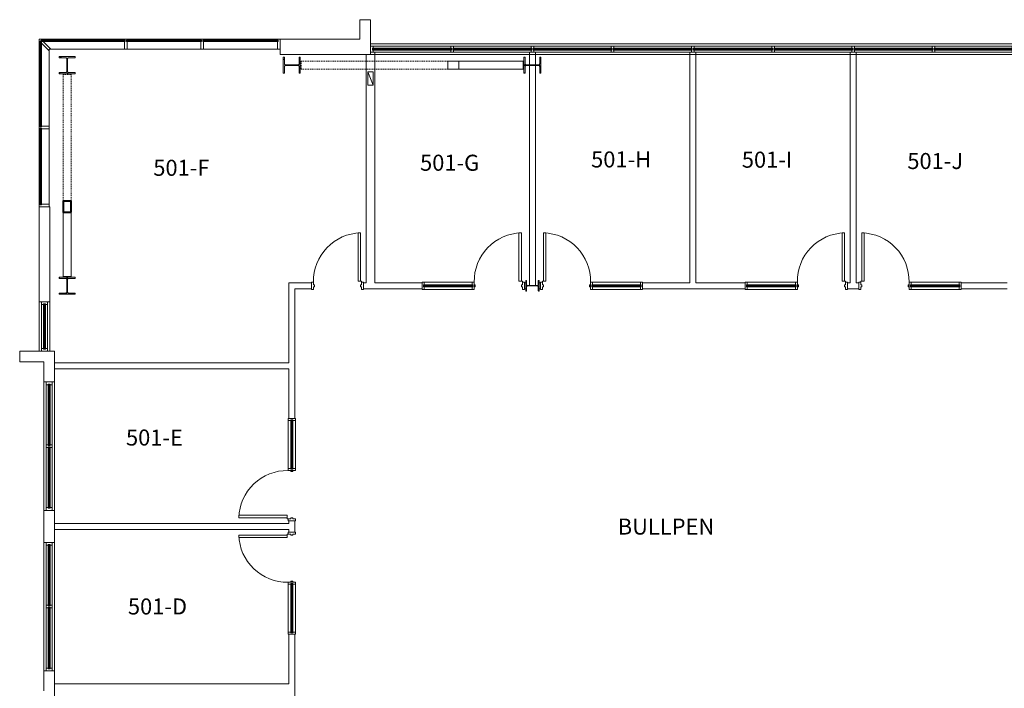
# Model space of a CAD drawing. Units: inches. Extents: x 29490 to 31697, y 25665 to 26815.
# Drawn here: x 29490 to 30226, y 26315 to 26815 of the extents above; entities that cross this region are included whole.
import ezdxf

# ---------------------------------------------------------------- set-up
doc = ezdxf.new("R2010")
doc.units = ezdxf.units.IN
doc.header["$MEASUREMENT"] = 0
doc.linetypes.add('DGN Style 2', pattern=[1.331391, 0.798834, -0.532556])
doc.layers.add('block', color=7, linetype='Continuous')
doc.layers.add('ROOM_LABEL', color=7, linetype='Continuous')
for name, color, linetype, lineweight in [('fp05_1305 - A-COLS', 5, 'Continuous', 30), ('fp05_1305 - A-FLOR-OVHD', 7, 'DGN Style 2', 30), ('fp05_1305 - A-GLAZ', 7, 'Continuous', 13), ('fp05_1305 - A-WALL', 7, 'Continuous', 40), ('ip04_1305 - A-GLAZ', 7, 'Continuous', 13), ('ip04_1305 - A-HVAC', 7, 'Continuous', 30), ('ip04_1305 - A-WALL', 144, 'Continuous', 40)]:
    doc.layers.add(name, color=color, linetype=linetype, lineweight=lineweight)
doc.layers.add('ip04_1305 - A-DOOR', color=7, linetype='Continuous', lineweight=13, plot=False)
doc.styles.add('Style-Arial', font='arial.ttf')

# ---------------------------------------------------------------- blocks, each defined once
blk = doc.blocks.new('WF3-0')
at = {"layer": 'fp05_1305 - A-GLAZ', "color": 7, "lineweight": 13}
for p, q in [((-10, 3.25), (-10, 4.75)), ((-9.5, 4.75), (-10, 4.75)), ((-9.5, 3.25), (-10, 3.25)), ((49, 4.75), (48.5, 4.75)), ((49, 3.25), (48.5, 3.25)), ((49, 3.25), (49, 4.75))]:
    blk.add_line(p, q, dxfattribs=at)
at = {"layer": 'fp05_1305 - A-GLAZ', "color": 5, "lineweight": 13}
for p, q in [((-10, 4.75), (49, 4.75)), ((49, 3.25), (-10, 3.25))]:
    blk.add_line(p, q, dxfattribs=at)
at = {"layer": 'fp05_1305 - A-GLAZ', "color": 5, "linetype": 'Continuous', "lineweight": 13}
blk.add_line((-10, 4), (49, 4), dxfattribs=at)
at = {"layer": 'fp05_1305 - A-WALL', "color": 7, "linetype": 'Continuous', "lineweight": 13}
for p, q in [((-9.5, 6.25), (-11.5, 6.25)), ((-11.5, 5.75), (-11.5, 6.25)), ((-11.5, 2.25), (-11.5, 5.75)), ((-11.5, 1.75), (-11.5, 2.25)), ((-11.5, 1.75), (-9.5, 1.75)), ((-9.5, 6.25), (48.5, 6.25)), ((-9.5, 1.75), (-9.5, 6.25)), ((-9.5, 1.75), (48.5, 1.75)), ((48.5, 6.25), (50.5, 6.25)), ((48.5, 1.75), (48.5, 6.25)), ((50.5, 1.75), (48.5, 1.75)), ((50.5, 5.75), (50.5, 6.25)), ((50.5, 2.25), (50.5, 5.75)), ((50.5, 1.75), (50.5, 2.25))]:
    blk.add_line(p, q, dxfattribs=at)
blk = doc.blocks.new('WF3-0_4')
at = {"layer": 'fp05_1305 - A-GLAZ', "color": 7, "lineweight": 13}
for p, q in [((-21.25, 3.25), (-21.25, 4.75)), ((-20.75, 4.75), (-21.25, 4.75)), ((-20.75, 3.25), (-21.25, 3.25)), ((24.75, 4.75), (24.25, 4.75)), ((24.75, 3.25), (24.25, 3.25)), ((24.75, 3.25), (24.75, 4.75))]:
    blk.add_line(p, q, dxfattribs=at)
at = {"layer": 'fp05_1305 - A-GLAZ', "color": 5, "lineweight": 13}
for p, q in [((-21.25, 4.75), (24.75, 4.75)), ((24.75, 3.25), (-21.25, 3.25))]:
    blk.add_line(p, q, dxfattribs=at)
at = {"layer": 'fp05_1305 - A-GLAZ', "color": 5, "linetype": 'Continuous', "lineweight": 13}
blk.add_line((-21.25, 4), (24.75, 4), dxfattribs=at)
at = {"layer": 'fp05_1305 - A-WALL', "color": 7, "linetype": 'Continuous', "lineweight": 13}
for p, q in [((-20.75, 6.25), (-22.75, 6.25)), ((-22.75, 5.75), (-22.75, 6.25)), ((-22.75, 2.25), (-22.75, 5.75)), ((-22.75, 1.75), (-22.75, 2.25)), ((-22.75, 1.75), (-20.75, 1.75)), ((-20.75, 6.25), (24.25, 6.25)), ((-20.75, 1.75), (-20.75, 6.25)), ((-20.75, 1.75), (24.25, 1.75)), ((24.25, 6.25), (26.25, 6.25)), ((24.25, 1.75), (24.25, 6.25)), ((26.25, 1.75), (24.25, 1.75)), ((26.25, 5.75), (26.25, 6.25)), ((26.25, 2.25), (26.25, 5.75)), ((26.25, 1.75), (26.25, 2.25))]:
    blk.add_line(p, q, dxfattribs=at)
blk = doc.blocks.new('WF3-0_5')
at = {"layer": 'fp05_1305 - A-GLAZ', "color": 5, "lineweight": 13}
for p, q in [((-20.25, 3.25), (-20.25, 4.75)), ((-19.75, 4.75), (-20.25, 4.75)), ((-20.25, 4.75), (25.75, 4.75)), ((-19.75, 3.25), (-20.25, 3.25)), ((25.75, 3.25), (-20.25, 3.25)), ((25.75, 4.75), (25.25, 4.75)), ((25.75, 3.25), (25.25, 3.25)), ((25.75, 3.25), (25.75, 4.75))]:
    blk.add_line(p, q, dxfattribs=at)
at = {"layer": 'fp05_1305 - A-GLAZ', "color": 5, "linetype": 'Continuous', "lineweight": 13}
blk.add_line((-20.25, 4), (25.75, 4), dxfattribs=at)
at = {"layer": 'fp05_1305 - A-WALL', "color": 7, "linetype": 'Continuous', "lineweight": 13}
for p, q in [((-19.75, 6.25), (-21.75, 6.25)), ((-21.75, 5.75), (-21.75, 6.25)), ((-21.75, 2.25), (-21.75, 5.75)), ((-21.75, 1.75), (-21.75, 2.25)), ((-21.75, 1.75), (-19.75, 1.75)), ((-19.75, 6.25), (25.25, 6.25)), ((-19.75, 1.75), (-19.75, 6.25)), ((-19.75, 1.75), (25.25, 1.75)), ((25.25, 6.25), (27.25, 6.25)), ((25.25, 1.75), (25.25, 6.25)), ((27.25, 1.75), (25.25, 1.75)), ((27.25, 5.75), (27.25, 6.25)), ((27.25, 2.25), (27.25, 5.75)), ((27.25, 1.75), (27.25, 2.25))]:
    blk.add_line(p, q, dxfattribs=at)
blk = doc.blocks.new('*U113')
at = {"layer": 'fp05_1305 - A-COLS', "lineweight": 13}
blk.add_line((27.2, 0), (26.58, 0), dxfattribs=at)
at = {"layer": 'fp05_1305 - A-COLS', "lineweight": 40, "flags": 128}
blk.add_lwpolyline([(-21.42, 3), (-29.58, 3), (-29.58, -3), (-21.42, -3), (-21.42, 3)], close=True, dxfattribs=at)
at = {"layer": 'fp05_1305 - A-COLS', "lineweight": 13, "flags": 128}
blk.add_lwpolyline([(26.58, -3), (-21.42, -3), (-21.42, 3), (26.58, 3), (26.58, -3)], close=True, dxfattribs=at)
blk = doc.blocks.new('x14060-S2.3$0$W12X96')
at = {"lineweight": -2, "ltscale": 0.03175}
h = blk.add_hatch(dxfattribs=at)
h.set_pattern_fill('STEEL', color=256, pattern_type=2)
h.set_pattern_definition([(45, (-20.95865, -57.75724), (-0.2694077, 0.2694077), []), (45, (-20.95865, -57.56674), (-0.2694077, 0.2694077), [])])
h.paths.add_polyline_path([(-0.193, -0.188, -0.414214), (-0.179, -0.174), (-0.03, -0.174, 0.414214), (-0.009, -0.152), (-0.009, 0.153, 0.414214), (-0.03, 0.174), (-0.179, 0.174, -0.414214), (-0.193, 0.188), (-0.193, 0.203), (0.193, 0.203), (0.193, 0.188, -0.414214), (0.179, 0.174), (0.03, 0.174, 0.414214), (0.009, 0.153), (0.009, -0.152, 0.414214), (0.03, -0.174), (0.179, -0.174, -0.414214), (0.193, -0.188), (0.193, -0.202), (-0.193, -0.202)])
at = {"lineweight": -2, "flags": 128}
blk.add_lwpolyline([(-0.193, -0.202), (-0.193, -0.188, -0.414214), (-0.179, -0.174), (-0.03, -0.174, 0.414214), (-0.009, -0.152), (-0.009, 0.153, 0.414214), (-0.03, 0.174), (-0.179, 0.174, -0.414214), (-0.193, 0.188), (-0.193, 0.203), (0.193, 0.203), (0.193, 0.188, -0.414214), (0.179, 0.174), (0.03, 0.174, 0.414214), (0.009, 0.153), (0.009, -0.152, 0.414214), (0.03, -0.174), (0.179, -0.174, -0.414214), (0.193, -0.188), (0.193, -0.202), (-0.193, -0.202)], format="xyb", close=True, dxfattribs=at)
blk = doc.blocks.new('x14060-S2.3$0$W10X39')
at = {"lineweight": -2, "ltscale": 0.03175}
h = blk.add_hatch(dxfattribs=at)
h.set_pattern_fill('STEEL', color=256, pattern_type=2)
h.set_pattern_definition([(45, (-42.9582, -56.54518), (-0.2694077, 0.2694077), []), (45, (-42.9582, -56.35468), (-0.2694077, 0.2694077), [])])
h.paths.add_polyline_path([(-0.127, -0.149, -0.414214), (-0.118, -0.141), (-0.027, -0.141, 0.414214), (-0.005, -0.119), (-0.005, 0.119, 0.414214), (-0.027, 0.141), (-0.118, 0.141, -0.414214), (-0.127, 0.149), (-0.127, 0.157), (0.127, 0.157), (0.127, 0.149, -0.414214), (0.118, 0.141), (0.027, 0.141, 0.414214), (0.005, 0.119), (0.005, -0.119, 0.414214), (0.027, -0.141), (0.118, -0.141, -0.414214), (0.127, -0.149), (0.127, -0.158), (-0.127, -0.158)])
at = {"lineweight": -2, "flags": 128}
blk.add_lwpolyline([(-0.127, -0.158), (-0.127, -0.149, -0.414214), (-0.118, -0.141), (-0.027, -0.141, 0.414214), (-0.005, -0.119), (-0.005, 0.119, 0.414214), (-0.027, 0.141), (-0.118, 0.141, -0.414214), (-0.127, 0.149), (-0.127, 0.157), (0.127, 0.157), (0.127, 0.149, -0.414214), (0.118, 0.141), (0.027, 0.141, 0.414214), (0.005, 0.119), (0.005, -0.119, 0.414214), (0.027, -0.141), (0.118, -0.141, -0.414214), (0.127, -0.149), (0.127, -0.158), (-0.127, -0.158)], format="xyb", close=True, dxfattribs=at)
blk = doc.blocks.new('WF3-0_6')
at = {"layer": 'fp05_1305 - A-GLAZ', "color": 5, "lineweight": 13}
for p, q in [((-21.25, 3.25), (-21.25, 4.75)), ((-20.75, 4.75), (-21.25, 4.75)), ((-21.25, 4.75), (12.75, 4.75)), ((-20.75, 3.25), (-21.25, 3.25)), ((12.75, 3.25), (-21.25, 3.25)), ((12.75, 4.75), (12.25, 4.75)), ((12.75, 3.25), (12.25, 3.25)), ((12.75, 3.25), (12.75, 4.75))]:
    blk.add_line(p, q, dxfattribs=at)
at = {"layer": 'fp05_1305 - A-GLAZ', "color": 5, "linetype": 'Continuous', "lineweight": 13}
blk.add_line((-21.25, 4), (12.75, 4), dxfattribs=at)
at = {"layer": 'fp05_1305 - A-WALL', "color": 7, "linetype": 'Continuous', "lineweight": 13}
for p, q in [((-20.75, 6.25), (-22.75, 6.25)), ((-22.75, 5.75), (-22.75, 6.25)), ((-22.75, 2.25), (-22.75, 5.75)), ((-22.75, 1.75), (-22.75, 2.25)), ((-22.75, 1.75), (-20.75, 1.75)), ((-20.75, 6.25), (12.25, 6.25)), ((-20.75, 1.75), (-20.75, 6.25)), ((-20.75, 1.75), (12.25, 1.75)), ((12.25, 6.25), (14.25, 6.25)), ((12.25, 1.75), (12.25, 6.25)), ((14.25, 1.75), (12.25, 1.75)), ((14.25, 5.75), (14.25, 6.25)), ((14.25, 2.25), (14.25, 5.75)), ((14.25, 1.75), (14.25, 2.25))]:
    blk.add_line(p, q, dxfattribs=at)
blk = doc.blocks.new('WF3-0_7')
at = {"layer": 'fp05_1305 - A-GLAZ', "color": 5, "lineweight": 13}
for p, q in [((-13.63, 7.5), (-13.63, 8.5)), ((-13.13, 8.5), (-13.63, 8.5)), ((-13.63, 8.5), (43.75, 8.5)), ((-13.13, 7.5), (-13.63, 7.5)), ((43.75, 7.5), (-13.63, 7.5)), ((43.75, 8.5), (43.25, 8.5)), ((43.75, 7.5), (43.25, 7.5)), ((43.75, 7.5), (43.75, 8.5))]:
    blk.add_line(p, q, dxfattribs=at)
at = {"layer": 'fp05_1305 - A-GLAZ', "color": 5, "linetype": 'Continuous', "lineweight": 13}
blk.add_line((-13.63, 8), (43.75, 8), dxfattribs=at)
at = {"layer": 'fp05_1305 - A-WALL', "color": 7, "linetype": 'Continuous', "lineweight": 13}
for p, q in [((-13.13, 9.25), (-15.13, 9.25)), ((-15.13, 8.75), (-15.13, 9.25)), ((-15.13, 2.25), (-15.13, 8.75)), ((-13.13, 9.25), (43.25, 9.25)), ((-13.13, 1.75), (-13.13, 9.25)), ((43.25, 9.25), (45.25, 9.25)), ((43.25, 1.75), (43.25, 9.25)), ((45.25, 8.75), (45.25, 9.25)), ((45.25, 2.25), (45.25, 8.75)), ((-15.13, 1.75), (-15.13, 2.25)), ((-15.13, 1.75), (-13.13, 1.75)), ((-13.13, 1.75), (43.25, 1.75)), ((45.25, 1.75), (43.25, 1.75)), ((45.25, 1.75), (45.25, 2.25))]:
    blk.add_line(p, q, dxfattribs=at)
blk = doc.blocks.new('WF3-0_8')
at = {"layer": 'fp05_1305 - A-GLAZ', "color": 5, "lineweight": 13}
for p, q in [((-12.58, 7.5), (-12.58, 8.5)), ((-12.58, 8.5), (43.58, 8.5)), ((43.58, 7.5), (-12.58, 7.5)), ((43.58, 7.5), (43.58, 8.5))]:
    blk.add_line(p, q, dxfattribs=at)
at = {"layer": 'fp05_1305 - A-GLAZ', "color": 7, "lineweight": 13}
for p, q in [((-12.08, 8.5), (-12.58, 8.5)), ((-12.08, 7.5), (-12.58, 7.5)), ((43.58, 8.5), (43.08, 8.5)), ((43.58, 7.5), (43.08, 7.5))]:
    blk.add_line(p, q, dxfattribs=at)
at = {"layer": 'fp05_1305 - A-GLAZ', "color": 5, "linetype": 'Continuous', "lineweight": 13}
blk.add_line((-12.58, 8), (43.58, 8), dxfattribs=at)
at = {"layer": 'fp05_1305 - A-WALL', "color": 7, "linetype": 'Continuous', "lineweight": 13}
for p, q in [((-12.08, 9.25), (-14.08, 9.25)), ((-14.08, 8.5), (-14.08, 9.25)), ((-14.08, 2.25), (-14.08, 8.5)), ((-12.08, 9.25), (43.08, 9.25)), ((-12.08, 1.75), (-12.08, 9.25)), ((43.08, 9.25), (45.08, 9.25)), ((43.08, 1.75), (43.08, 9.25)), ((45.08, 8.5), (45.08, 9.25)), ((45.08, 2.25), (45.08, 8.5)), ((-14.08, 1.75), (-14.08, 2.25)), ((-14.08, 1.75), (-12.08, 1.75)), ((-12.08, 1.75), (43.08, 1.75)), ((45.08, 1.75), (43.08, 1.75)), ((45.08, 1.75), (45.08, 2.25))]:
    blk.add_line(p, q, dxfattribs=at)
blk = doc.blocks.new('WF3-0_9')
at = {"layer": 'fp05_1305 - A-GLAZ', "color": 5, "lineweight": 13}
for p, q in [((-12.42, 7.5), (-12.42, 8.5)), ((-12.42, 8.5), (43.75, 8.5)), ((43.75, 7.5), (-12.42, 7.5)), ((43.75, 8.5), (43.25, 8.5)), ((43.75, 7.5), (43.75, 8.5))]:
    blk.add_line(p, q, dxfattribs=at)
at = {"layer": 'fp05_1305 - A-GLAZ', "color": 7, "lineweight": 13}
for p, q in [((-11.92, 8.5), (-12.42, 8.5)), ((-11.92, 7.5), (-12.42, 7.5)), ((43.75, 7.5), (43.25, 7.5))]:
    blk.add_line(p, q, dxfattribs=at)
at = {"layer": 'fp05_1305 - A-GLAZ', "color": 5, "linetype": 'Continuous', "lineweight": 13}
blk.add_line((-12.42, 8), (43.75, 8), dxfattribs=at)
at = {"layer": 'fp05_1305 - A-WALL', "color": 7, "linetype": 'Continuous', "lineweight": 13}
for p, q in [((-11.92, 9.25), (-13.92, 9.25)), ((-13.92, 8.5), (-13.92, 9.25)), ((-13.92, 2.25), (-13.92, 8.5)), ((-11.92, 9.25), (43.25, 9.25)), ((-11.92, 1.75), (-11.92, 9.25)), ((43.25, 9.25), (45.25, 9.25)), ((43.25, 1.75), (43.25, 9.25)), ((45.25, 8.75), (45.25, 9.25)), ((45.25, 2.25), (45.25, 8.75)), ((-13.92, 1.75), (-13.92, 2.25)), ((-13.92, 1.75), (-11.92, 1.75)), ((-11.92, 1.75), (43.25, 1.75)), ((45.25, 1.75), (43.25, 1.75)), ((45.25, 1.75), (45.25, 2.25))]:
    blk.add_line(p, q, dxfattribs=at)
blk = doc.blocks.new('DS3-0_5')
at = {"layer": 'ip04_1305 - A-DOOR', "color": 14, "linetype": 'Continuous', "lineweight": 13}
for p, q in [((0.135, 0.008), (0.135, 1.151)), ((0.135, 1.151), (0.191, 1.151)), ((0.191, 1.151), (0.191, 0.008)), ((0.191, 0.008), (0.135, 0.008))]:
    blk.add_line(p, q, dxfattribs=at)
at = {"layer": 'ip04_1305 - A-DOOR', "color": 7, "linetype": 'Continuous', "lineweight": 13}
for q in [(0.111, -0.016), (0.135, 0.008)]:
    blk.add_line((0.111, 0.008), q, dxfattribs=at)
at = {"layer": 'ip04_1305 - A-DOOR', "color": 14, "linetype": 'Continuous', "lineweight": 13, "extrusion": (0, 0, -1)}
blk.add_arc((-0.111, 0.008), 1.143, 91.1811, 181.2059, dxfattribs=at)
at = {"layer": 'ip04_1305 - A-WALL', "color": 7, "linetype": 'Continuous', "lineweight": 13}
for p, q in [((0.063, -0.032), (0.063, -0.016)), ((0.063, -0.175), (0.063, -0.032)), ((0.063, -0.191), (0.063, -0.175)), ((0.111, -0.016), (0.064, -0.016)), ((0.064, -0.191), (0.111, -0.191)), ((0.111, -0.079), (0.111, -0.016)), ((0.111, -0.079), (0.111, -0.016)), ((0.135, -0.079), (0.111, -0.079)), ((0.111, -0.127), (0.135, -0.127)), ((0.111, -0.191), (0.111, -0.127)), ((0.135, -0.127), (0.135, -0.079)), ((1.23, -0.127), (1.23, -0.079)), ((1.23, -0.079), (1.254, -0.079)), ((1.254, -0.127), (1.23, -0.127)), ((1.254, -0.016), (1.302, -0.016)), ((1.254, -0.079), (1.254, -0.016)), ((1.254, -0.079), (1.254, -0.016)), ((1.254, -0.191), (1.254, -0.127)), ((1.302, -0.191), (1.254, -0.191)), ((1.302, -0.032), (1.302, -0.016)), ((1.302, -0.175), (1.302, -0.032)), ((1.302, -0.191), (1.302, -0.175))]:
    blk.add_line(p, q, dxfattribs=at)
blk = doc.blocks.new('WF3-0_15')
at = {"layer": 'ip04_1305 - A-GLAZ', "color": 7, "lineweight": 13}
for p, q in [((0.032, 0.032), (0.032, 0.079)), ((0.048, 0.079), (0.032, 0.079)), ((0.048, 0.032), (0.032, 0.032)), ((1.206, 0.079), (1.191, 0.079)), ((1.206, 0.032), (1.191, 0.032)), ((1.206, 0.032), (1.206, 0.079))]:
    blk.add_line(p, q, dxfattribs=at)
at = {"layer": 'ip04_1305 - A-GLAZ', "color": 5, "lineweight": 13}
for p, q in [((0.032, 0.079), (1.206, 0.079)), ((1.206, 0.032), (0.032, 0.032))]:
    blk.add_line(p, q, dxfattribs=at)
at = {"layer": 'ip04_1305 - A-GLAZ', "color": 5, "linetype": 'Continuous', "lineweight": 13}
blk.add_line((0.032, 0.056), (1.206, 0.056), dxfattribs=at)
at = {"layer": 'ip04_1305 - A-WALL', "color": 7, "linetype": 'Continuous', "lineweight": 13}
for p, q in [((0.048, 0.143), (0, 0.143)), ((0, 0.127), (0, 0.143)), ((0, -0.016), (0, 0.127)), ((0.048, 0.143), (1.191, 0.143)), ((0.048, -0.032), (0.048, 0.143)), ((1.191, 0.143), (1.238, 0.143)), ((1.191, -0.032), (1.191, 0.143)), ((1.238, 0.127), (1.238, 0.143)), ((1.238, -0.016), (1.238, 0.127)), ((0, -0.032), (0, -0.016)), ((0, -0.032), (0.048, -0.032)), ((0.048, -0.032), (1.191, -0.032)), ((1.238, -0.032), (1.191, -0.032)), ((1.238, -0.032), (1.238, -0.016))]:
    blk.add_line(p, q, dxfattribs=at)
blk = doc.blocks.new('*U136')
at = {"layer": 'block', "color": 7, "linetype": 'Continuous', "lineweight": 30, "extrusion": (0, 0, -1), "rotation": 270.0000000038655}
blk.add_blockref('DS3-0_5', (-0.488, 1.278), dxfattribs=at)
at = {"layer": 'block', "color": 7, "linetype": 'Continuous', "lineweight": 40, "rotation": 89.99999999999999}
blk.add_blockref('WF3-0_15', (0.647, -1.214), dxfattribs=at)
blk = doc.blocks.new('DS3-0_6')
at = {"layer": 'ip04_1305 - A-DOOR', "color": 14, "linetype": 'Continuous', "lineweight": 13}
for p, q in [((0.135, 0.008), (0.135, 1.151)), ((0.135, 1.151), (0.191, 1.151)), ((0.191, 1.151), (0.191, 0.008)), ((0.191, 0.008), (0.135, 0.008))]:
    blk.add_line(p, q, dxfattribs=at)
at = {"layer": 'ip04_1305 - A-DOOR', "color": 7, "linetype": 'Continuous', "lineweight": 13}
for q in [(0.111, -0.016), (0.135, 0.008)]:
    blk.add_line((0.111, 0.008), q, dxfattribs=at)
at = {"layer": 'ip04_1305 - A-DOOR', "color": 14, "linetype": 'Continuous', "lineweight": 13, "extrusion": (0, 0, -1)}
blk.add_arc((-0.111, 0.008), 1.143, 91.1811, 181.2059, dxfattribs=at)
at = {"layer": 'ip04_1305 - A-WALL', "color": 7, "linetype": 'Continuous', "lineweight": 13}
for p, q in [((0.063, -0.032), (0.063, -0.016)), ((0.063, -0.175), (0.063, -0.032)), ((0.063, -0.191), (0.063, -0.175)), ((0.111, -0.016), (0.064, -0.016)), ((0.064, -0.191), (0.111, -0.191)), ((0.111, -0.079), (0.111, -0.016)), ((0.111, -0.079), (0.111, -0.016)), ((0.135, -0.079), (0.111, -0.079)), ((0.111, -0.127), (0.135, -0.127)), ((0.111, -0.191), (0.111, -0.127)), ((0.135, -0.127), (0.135, -0.079)), ((1.23, -0.127), (1.23, -0.079)), ((1.23, -0.079), (1.254, -0.079)), ((1.254, -0.127), (1.23, -0.127)), ((1.254, -0.016), (1.302, -0.016)), ((1.254, -0.079), (1.254, -0.016)), ((1.254, -0.079), (1.254, -0.016)), ((1.254, -0.191), (1.254, -0.127)), ((1.302, -0.191), (1.254, -0.191)), ((1.302, -0.032), (1.302, -0.016)), ((1.302, -0.175), (1.302, -0.032)), ((1.302, -0.191), (1.302, -0.175))]:
    blk.add_line(p, q, dxfattribs=at)
blk = doc.blocks.new('*U146')
at = {"layer": 'ip04_1305 - A-HVAC', "lineweight": 0}
blk.add_line((-2, 5), (2, -5), dxfattribs=at)
at = {"layer": 'ip04_1305 - A-HVAC', "lineweight": 0, "flags": 128}
blk.add_lwpolyline([(-2, -5), (2, -5), (2, 5), (-2, 5), (-2, -5)], close=True, dxfattribs=at)
blk = doc.blocks.new('A$C78EC5574')
at = {"layer": 'fp05_1305 - A-COLS', "lineweight": 13}
blk.add_line((56.78, 3), (56.16, 3), dxfattribs=at)
at = {"layer": 'fp05_1305 - A-COLS', "lineweight": 13, "flags": 128}
for points in [[(8.16, 6), (0, 6), (0, 0), (8.16, 0), (8.16, 6)], [(56.16, 0), (8.16, 0), (8.16, 6), (56.16, 6), (56.16, 0)]]:
    blk.add_lwpolyline(points, close=True, dxfattribs=at)
blk = doc.blocks.new('A$C0CDE0BB0')
blk.add_blockref('A$C78EC5574', (11.17, 6.61))
blk = doc.blocks.new('A$C22B9195D')
at = {"layer": 'fp05_1305 - A-GLAZ', "color": 5, "lineweight": 13, "extrusion": (0, 0, -1)}
for p, q in [((0, 0), (0, 1)), ((0, 1), (62.67, 1)), ((62.67, 0), (0, 0)), ((62.67, 1), (62.17, 1)), ((62.67, 0), (62.17, 0)), ((62.67, 0), (62.67, 1))]:
    blk.add_line(p, q, dxfattribs=at)
at = {"layer": 'fp05_1305 - A-GLAZ', "color": 5, "linetype": 'Continuous', "lineweight": 13, "extrusion": (0, 0, -1)}
blk.add_line((0, 0.5), (62.67, 0.5), dxfattribs=at)
at = {"layer": 'fp05_1305 - A-GLAZ', "lineweight": 13, "extrusion": (0, 0, -1)}
blk.add_line((1.41, 0), (0, 0), dxfattribs=at)
blk = doc.blocks.new('A$C32780B0F')
at = {"layer": 'fp05_1305 - A-WALL', "color": 7, "linetype": 'Continuous', "lineweight": 13, "extrusion": (0, 0, -1)}
for p, q in [((0, 7.5), (63.92, 7.5)), ((63.92, 0), (63.92, 7.5)), ((8.91, 0), (3.16, 5.75)), ((7.5, 0), (8.91, 0)), ((8.91, 0), (63.92, 0))]:
    blk.add_line(p, q, dxfattribs=at)
at = {"layer": 'fp05_1305 - A-WALL', "lineweight": 13, "extrusion": (0, 0, -1)}
blk.add_line((1.25, 6.25), (1.75, 6.75), dxfattribs=at)
blk = doc.blocks.new('A$C447B1FCD')
at = {"layer": 'fp05_1305 - A-GLAZ', "color": 5, "lineweight": 13}
for p, q in [((1, 63.87), (0, 63.87)), ((0, 63.87), (0, 0)), ((1, 0), (1, 63.87)), ((1, 0), (0, 0))]:
    blk.add_line(p, q, dxfattribs=at)
at = {"layer": 'fp05_1305 - A-GLAZ', "color": 5, "linetype": 'Continuous', "lineweight": 13}
blk.add_line((0.5, 63.87), (0.5, 0), dxfattribs=at)
at = {"layer": 'fp05_1305 - A-GLAZ', "lineweight": 13}
for p, q in [((0, 0), (0, 0.5)), ((1, 0), (1, 0.5))]:
    blk.add_line(p, q, dxfattribs=at)
blk = doc.blocks.new('A$C73E05A5B')
at = {"layer": 'fp05_1305 - A-WALL', "color": 7, "linetype": 'Continuous', "lineweight": 13}
for p, q in [((0, 65.12), (0, 0)), ((7.5, 56.21), (1.75, 61.96)), ((7.5, 57.62), (7.5, 56.21)), ((7.5, 56.21), (7.5, 0)), ((7.5, 0), (0, 0))]:
    blk.add_line(p, q, dxfattribs=at)
at = {"layer": 'fp05_1305 - A-WALL', "lineweight": 13}
blk.add_line((1.25, 63.87), (0.75, 63.37), dxfattribs=at)

msp = doc.modelspace()

# ---------------------------------------------------------------- linework, layer by layer
at = {"layer": 'fp05_1305 - A-FLOR-OVHD', "lineweight": 13}
for p, q in [((29700.26, 26781.38), (29699.63, 26781.38)), ((29700.26, 26784.38), (29810.1, 26784.38)), ((29700.26, 26784.38), (29700.26, 26778.38)), ((29522.26, 26679.54), (29522.26, 26774.38)), ((29522.26, 26774.38), (29528.26, 26774.38)), ((29525.26, 26775.01), (29525.26, 26774.38)), ((29528.26, 26679.54), (29528.26, 26774.38)), ((29700.26, 26778.38), (29810.1, 26778.38))]:
    msp.add_line(p, q, dxfattribs=at)
at = {"layer": 'fp05_1305 - A-GLAZ', "color": 5, "lineweight": 13}
msp.add_line((29506.01, 26797.72), (29506.01, 26799.13), dxfattribs=at)
at = {"layer": 'fp05_1305 - A-WALL', "color": 7, "lineweight": 13}
for p, q in [((29744.26, 26815.38), (29752.26, 26815.38)), ((29744.26, 26815.38), (29744.26, 26800.88)), ((29752.26, 26815.38), (29752.26, 26789.38)), ((29684.51, 26800.88), (29684.51, 26789.38)), ((29684.51, 26800.88), (29744.26, 26800.88)), ((29684.51, 26789.38), (29752.26, 26789.38)), ((29504.26, 26675.38), (29504.26, 26604.38)), ((29512.26, 26675.38), (29504.26, 26675.38)), ((29512.26, 26675.38), (29512.26, 26604.38)), ((29504.26, 26604.38), (29512.26, 26604.38)), ((29489.76, 26567.38), (29515.76, 26567.38)), ((29489.76, 26567.38), (29489.76, 26559.38)), ((29512.26, 26567.38), (29504.26, 26567.38)), ((29515.76, 26567.38), (29515.76, 26544.38)), ((29489.76, 26559.38), (29507.76, 26559.38)), ((29507.76, 26559.38), (29507.76, 26544.38)), ((29507.76, 26544.38), (29515.76, 26544.38)), ((29507.76, 26436.38), (29507.76, 26448.38)), ((29507.76, 26448.38), (29515.76, 26448.38)), ((29515.76, 26436.38), (29515.76, 26448.38)), ((29507.76, 26436.38), (29507.76, 26424.38)), ((29515.76, 26436.38), (29515.76, 26424.38)), ((29507.76, 26424.38), (29515.76, 26424.38)), ((29507.76, 26313.38), (29507.76, 26328.38)), ((29507.76, 26328.38), (29515.76, 26328.38)), ((29515.76, 26305.38), (29515.76, 26328.38))]:
    msp.add_line(p, q, dxfattribs=at)
at = {"layer": 'fp05_1305 - A-WALL', "color": 7, "linetype": 'Continuous', "lineweight": 13, "extrusion": (0, 0, -1)}
for p, q in [((29568.17, 26800.88), (29570.17, 26800.88)), ((29568.17, 26793.38), (29568.17, 26800.88)), ((29570.17, 26800.13), (29570.17, 26800.88)), ((29570.17, 26793.88), (29570.17, 26800.13)), ((29570.17, 26793.38), (29570.17, 26793.88)), ((29570.17, 26793.38), (29568.17, 26793.38))]:
    msp.add_line(p, q, dxfattribs=at)
at = {"layer": 'fp05_1305 - A-WALL', "color": 7, "linetype": 'Continuous', "lineweight": 13}
for p, q in [((29752.26, 26797.39), (30354.26, 26797.39)), ((29752.26, 26789.39), (30354.26, 26789.39)), ((29504.26, 26735.76), (29504.26, 26733.76)), ((29511.76, 26733.76), (29511.76, 26735.76)), ((29505.01, 26733.76), (29504.26, 26733.76)), ((29511.26, 26733.76), (29505.01, 26733.76)), ((29511.76, 26733.76), (29511.26, 26733.76)), ((29504.26, 26567.38), (29504.26, 26604.38)), ((29512.26, 26567.38), (29512.26, 26604.38)), ((29507.76, 26448.38), (29507.76, 26544.38)), ((29515.76, 26448.38), (29515.76, 26544.38)), ((29507.76, 26424.38), (29507.76, 26328.38)), ((29515.76, 26424.38), (29515.76, 26328.38))]:
    msp.add_line(p, q, dxfattribs=at)
at = {"layer": 'ip04_1305 - A-WALL', "lineweight": 13}
for p, q in [((29749.01, 26789.38), (29749.01, 26618.63)), ((29752.26, 26791.13), (29755.51, 26791.13)), ((29755.51, 26618.63), (29755.51, 26791.13)), ((29871.01, 26791.13), (29871.01, 26781.66)), ((29871.01, 26791.13), (29875.51, 26791.13)), ((29875.51, 26791.13), (29875.51, 26781.66)), ((29991.01, 26618.63), (29991.01, 26791.13)), ((29991.01, 26791.13), (29995.51, 26791.13)), ((29995.51, 26618.63), (29995.51, 26791.13)), ((30111.01, 26791.13), (30111.01, 26618.63)), ((30111.01, 26791.13), (30115.51, 26791.13)), ((30115.51, 26791.13), (30115.51, 26618.63)), ((29871.01, 26781.11), (29871.01, 26616.54)), ((29875.51, 26781.11), (29875.51, 26616.54)), ((29691.01, 26558.63), (29691.01, 26618.63)), ((29708.01, 26618.63), (29691.01, 26618.63)), ((29749.01, 26618.63), (29747.01, 26618.63)), ((29755.51, 26618.63), (29790.76, 26618.63)), ((29868.3, 26618.63), (29867.26, 26618.63)), ((29878.22, 26618.63), (29879.26, 26618.63)), ((29955.76, 26618.63), (29991.01, 26618.63)), ((29995.51, 26618.63), (30032.51, 26618.63)), ((30111.01, 26618.63), (30109.01, 26618.63)), ((30115.51, 26618.63), (30117.51, 26618.63)), ((30194.01, 26618.63), (30228.3, 26618.63)), ((29695.51, 26517.13), (29695.51, 26614.13)), ((29695.51, 26614.13), (29708.01, 26614.13)), ((29747.01, 26614.13), (29790.76, 26614.13)), ((29867.26, 26614.13), (29868.3, 26614.13)), ((29879.26, 26614.13), (29878.22, 26614.13)), ((29955.76, 26614.13), (30032.51, 26614.13)), ((30109.01, 26614.13), (30113.26, 26614.13)), ((30117.51, 26614.13), (30113.26, 26614.13)), ((30194.01, 26614.13), (30228.3, 26614.13)), ((29515.76, 26558.63), (29691.01, 26558.63)), ((29515.76, 26554.13), (29691.01, 26554.13)), ((29691.01, 26517.13), (29691.01, 26554.13)), ((29691.01, 26438.63), (29691.01, 26440.63)), ((29695.51, 26432.13), (29695.51, 26440.63)), ((29515.76, 26438.63), (29691.01, 26438.63)), ((29515.76, 26434.13), (29691.01, 26434.13)), ((29691.01, 26434.13), (29691.01, 26432.13)), ((29691.01, 26355.63), (29691.01, 26318.63)), ((29695.51, 26355.63), (29695.51, 26316.38)), ((29695.51, 26353.88), (29695.51, 26258.63)), ((29515.76, 26318.63), (29691.01, 26318.63))]:
    msp.add_line(p, q, dxfattribs=at)

# ---------------------------------------------------------------- block references
at = {"layer": 'block', "color": 7, "linetype": 'Continuous', "lineweight": 13}
for name, p in [('WF3-0_8', (29582.26, 26791.63)), ('WF3-0_9', (29639.26, 26791.63)), ('WF3-0', (29763.76, 26789.39)), ('WF3-0', (29823.76, 26789.39)), ('WF3-0', (29883.76, 26789.39)), ('WF3-0', (29943.76, 26789.39)), ('WF3-0', (30003.76, 26789.39)), ('WF3-0', (30063.76, 26789.39)), ('WF3-0', (30123.76, 26789.39)), ('WF3-0', (30183.76, 26789.39))]:
    msp.add_blockref(name, p, dxfattribs=at)
at = {"layer": 'block', "lineweight": 13}
msp.add_blockref('*U146', (29752.26, 26771.38), dxfattribs=at)
at = {"layer": 'block', "color": 7, "linetype": 'Continuous', "lineweight": 13, "extrusion": (0, 0, -1)}
for name, p, rotation in [('WF3-0_7', (-29513.51, 26720.63), 270), ('WF3-0_6', (-29504.26, 26590.13), 90.00000000000001), ('WF3-0_4', (-29507.76, 26518.13), 90.00000000000001), ('WF3-0_5', (-29507.76, 26470.13), 90.00000000000001)]:
    msp.add_blockref(name, p, dxfattribs=dict(at, rotation=rotation))
at = {"layer": 'block', "lineweight": 13, "rotation": 270}
msp.add_blockref('*U113', (29525.26, 26649.96), dxfattribs=at)
at = {"layer": 'block', "color": 7, "linetype": 'Continuous', "lineweight": 13, "extrusion": (0, 0, -1), "xscale": 31.49606299212599, "yscale": 31.49606299212599, "zscale": 31.49606299212599}
for name, p, rotation in [('DS3-0_6', (-29749.01, 26619.63), 3.865513231922338e-09), ('*U136', (-29917.51, 26635.01), 270), ('*U136', (-30155.76, 26635.01), 270), ('*U136', (-29674.63, 26478.88), 180)]:
    msp.add_blockref(name, p, dxfattribs=dict(at, rotation=rotation))
at = {"layer": 'block', "color": 7, "linetype": 'Continuous', "lineweight": 30, "extrusion": (0, 0, -1), "xscale": 31.49606299212599, "yscale": 31.49606299212599, "zscale": 31.49606299212599, "rotation": 3.865518937663499e-09}
msp.add_blockref('DS3-0_5', (-29869.26, 26619.63), dxfattribs=at)
at = {"layer": 'block', "color": 7, "linetype": 'Continuous', "lineweight": 13, "xscale": 31.49606299212599, "yscale": 31.49606299212599, "zscale": 31.49606299212599, "rotation": 270}
msp.add_blockref('*U136', (30070.76, 26635.01), dxfattribs=at)
at = {"layer": 'block', "color": 7, "linetype": 'Continuous', "lineweight": 40, "xscale": 31.49606299212599, "yscale": 31.49606299212599, "zscale": 31.49606299212599}
msp.add_blockref('WF3-0_15', (29790.76, 26614.63), dxfattribs=at)
at = {"layer": 'block', "color": 7, "linetype": 'Continuous', "lineweight": 13, "xscale": 31.49606299212599, "yscale": 31.49606299212599, "zscale": 31.49606299212599}
msp.add_blockref('*U136', (29674.63, 26393.88), dxfattribs=at)
at = {"layer": 'block', "color": 7, "linetype": 'Continuous', "lineweight": 13, "rotation": 270}
for name, p in [('WF3-0_5', (29507.76, 26402.63)), ('WF3-0_4', (29507.76, 26354.63))]:
    msp.add_blockref(name, p, dxfattribs=at)
at = {"layer": 'fp05_1305 - A-COLS', "lineweight": 13, "xscale": 31.49606299212599, "yscale": 31.49606299212599, "zscale": 31.49606299212599}
for name, p, rotation in [('x14060-S2.3$0$W12X96', (29525.26, 26781.38), 180), ('x14060-S2.3$0$W12X96', (29693.26, 26781.38), 270), ('x14060-S2.3$0$W12X96', (29873.26, 26781.38), 270), ('x14060-S2.3$0$W12X96', (29525.26, 26616.38), 180), ('x14060-S2.3$0$W10X39', (29873.26, 26616.38), 270)]:
    msp.add_blockref(name, p, dxfattribs=dict(at, rotation=rotation))
at = {"layer": 'fp05_1305 - A-GLAZ'}
for name, p in [('A$C32780B0F', (29504.26, 26793.38)), ('A$C73E05A5B', (29504.26, 26735.76)), ('A$C447B1FCD', (29505.01, 26735.26)), ('A$C22B9195D', (29506.01, 26799.13))]:
    msp.add_blockref(name, p, dxfattribs=at)
at = {"layer": 'ROOM_LABEL'}
msp.add_blockref('A$C0CDE0BB0', (29798.93, 26771.77), dxfattribs=at)

# ---------------------------------------------------------------- texts
at = {"layer": 'ROOM_LABEL', "lineweight": 13, "char_height": 12, "attachment_point": 1, "style": 'Style-Arial'}
for s, width, insert in [('501-G', 52.0954, (29789.25, 26714.39)), ('501-H', 46.0072, (29917.19, 26716.85)), ('501-I', 42.9002, (30029.93, 26716.67)), ('501-J', 45.6703, (30153.72, 26715.68)), ('501-F', 46.6717, (29589.7, 26710.6)), ('501-E', 54.4144, (29569.28, 26508.83)), ('BULLPEN', 78.7333, (29937.12, 26442.24)), ('501-D', 52.9294, (29570.72, 26382.47))]:
    msp.add_mtext_dynamic_manual_height_columns(s, width=width, gutter_width=120, heights=[0], dxfattribs=dict(at, insert=insert))

doc.saveas('drawing.dxf')
